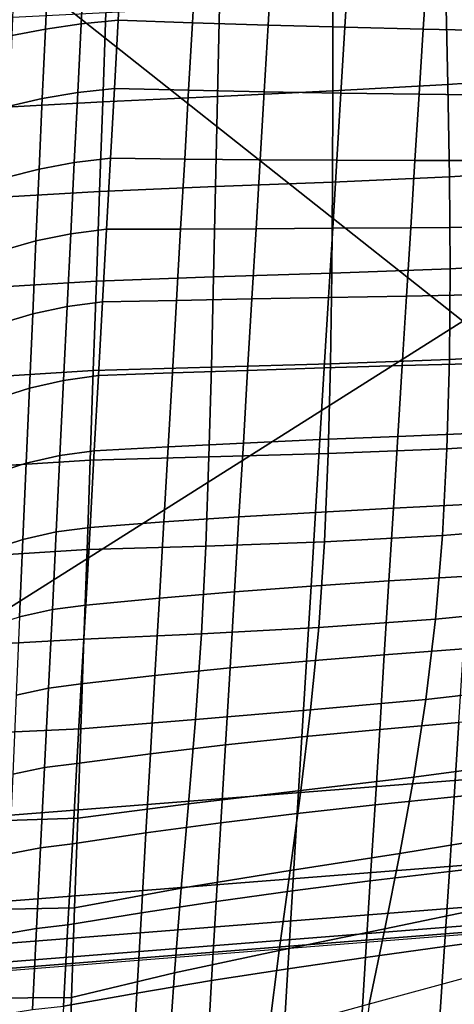
# Model space of a CAD drawing. Units: inches. Extents: x -15.9 to 15.8, y -13.6 to 18.1.
# Drawn here: x 5.6 to 7.7, y -11.2 to -6.3 of the extents above; entities that cross this region are included whole.
import ezdxf

# ---------------------------------------------------------------- set-up
doc = ezdxf.new("R2010")
doc.units = ezdxf.units.IN
doc.header["$MEASUREMENT"] = 0
doc.layers.add('Knoll Studio Chair Base', color=2, linetype='Continuous')
doc.layers.add('Knoll Studio Chair Cushion', color=2, linetype='Continuous')

msp = doc.modelspace()

# ---------------------------------------------------------------- linework, layer by layer
at = {"layer": 'Knoll Studio Chair Base'}
for points in [[(10.3662, -3.6795, 0.2475), (1.8548, -1.8549, 0.6187), (1.0042, -2.4243, 0.6184), (7.7775, -7.7775, 0.2476)], [(3.6794, -10.3662, 0.2476), (7.7775, -7.7775, 0.2476), (1.0042, -2.4243, 0.6184), (0, -2.6233, 0.6186)], [(9.8467, -9.2821, 0.2476), (7.7775, -7.7775, 0.2476), (3.6794, -10.3662, 0.2476), (8.8973, -9.9578, 0.2476)], [(3.6794, -10.3662, 0.2476), (3.6987, -10.7885, 0.2227), (8.944, -10.3778, 0.2221), (8.8973, -9.9578, 0.2476)], [(3.6987, -10.7885, 0.2227), (3.7082, -10.9964, 0.1708), (8.9668, -10.5839, 0.169), (8.944, -10.3778, 0.2221)], [(3.7125, -11.0899, 0.1093), (8.9769, -10.6744, 0.1062), (8.9668, -10.5839, 0.169), (3.7082, -10.9964, 0.1708)], [(3.714, -11.1219, 0.0597), (8.9804, -10.7056, 0.058), (8.9769, -10.6744, 0.1062), (3.7125, -11.0899, 0.1093)], [(3.7144, -11.1323, 0), (8.9815, -10.7157, 0.0002), (8.9804, -10.7056, 0.058), (3.714, -11.1219, 0.0597)]]:
    msp.add_3dface(points, dxfattribs=at)
at = {"layer": 'Knoll Studio Chair Cushion'}
for points in [[(5.7268, -5.9968, 15.3942), (5.7114, -6.3343, 15.6095), (5.8886, -6.3086, 15.7762), (5.9058, -5.9759, 15.5499)], [(5.9058, -5.9759, 15.5499), (5.8886, -6.3086, 15.7762), (6.0718, -6.2899, 15.9221), (6.0901, -5.9591, 15.692)], [(6.4396, -6.3027, 16.2408), (6.4582, -5.9744, 16.0133), (6.0901, -5.9591, 15.692), (6.0718, -6.2899, 15.9221)], [(6.8138, -6.3142, 16.5496), (6.8329, -5.9891, 16.3253), (6.4582, -5.9744, 16.0133), (6.4396, -6.3027, 16.2408)], [(5.5587, -6.0213, 15.2216), (5.5454, -6.3657, 15.4209), (5.7114, -6.3343, 15.6095), (5.7268, -5.9968, 15.3942)], [(7.1946, -6.3246, 16.8481), (7.2143, -6.0031, 16.6278), (6.8329, -5.9891, 16.3253), (6.8138, -6.3142, 16.5496)], [(7.5823, -6.3341, 17.1358), (7.6027, -6.0167, 16.92), (7.2143, -6.0031, 16.6278), (7.1946, -6.3246, 16.8481)], [(7.977, -6.3429, 17.4123), (7.9984, -6.03, 17.2015), (7.6027, -6.0167, 16.92), (7.5823, -6.3341, 17.1358)], [(8.2462, -6.1101, 12.4342), (8.2681, -6.5684, 12.4738), (7.704, -6.6075, 12.3802), (7.6936, -6.1535, 12.3136)], [(7.6936, -6.1535, 12.3136), (7.704, -6.6075, 12.3802), (7.1338, -6.6391, 12.3155), (7.135, -6.1899, 12.2215)], [(6.5734, -6.2217, 12.1478), (6.5628, -6.6668, 12.2634), (5.9951, -6.6941, 12.2081), (6.0105, -6.2513, 12.0832)], [(7.135, -6.1899, 12.2215), (7.1338, -6.6391, 12.3155), (6.5628, -6.6668, 12.2634), (6.5734, -6.2217, 12.1478)], [(5.3498, -6.2852, 11.8677), (6.0105, -6.2513, 12.0832), (5.9951, -6.6941, 12.2081), (5.3352, -6.7303, 11.9942)], [(5.7114, -6.3343, 15.6095), (5.696, -6.6776, 15.8165), (5.8714, -6.6478, 15.9931), (5.8886, -6.3086, 15.7762)], [(5.8886, -6.3086, 15.7762), (5.8714, -6.6478, 15.9931), (6.053, -6.6277, 16.1419), (6.0718, -6.2899, 15.9221)], [(6.4206, -6.6368, 16.4572), (6.4396, -6.3027, 16.2408), (6.0718, -6.2899, 15.9221), (6.053, -6.6277, 16.1419)], [(6.7944, -6.6444, 16.7621), (6.8138, -6.3142, 16.5496), (6.4396, -6.3027, 16.2408), (6.4206, -6.6368, 16.4572)], [(7.1747, -6.6508, 17.0564), (7.1946, -6.3246, 16.8481), (6.8138, -6.3142, 16.5496), (6.7944, -6.6444, 16.7621)], [(7.5617, -6.6562, 17.3396), (7.5823, -6.3341, 17.1358), (7.1946, -6.3246, 16.8481), (7.1747, -6.6508, 17.0564)], [(5.5454, -6.3657, 15.4209), (5.5319, -6.7148, 15.6135), (5.696, -6.6776, 15.8165), (5.7114, -6.3343, 15.6095)], [(7.9557, -6.6608, 17.6112), (7.977, -6.3429, 17.4123), (7.5823, -6.3341, 17.1358), (7.5617, -6.6562, 17.3396)], [(8.2681, -6.5684, 12.4738), (8.2852, -7.0286, 12.5455), (7.7119, -7.0641, 12.4675), (7.704, -6.6075, 12.3802)], [(7.704, -6.6075, 12.3802), (7.7119, -7.0641, 12.4675), (7.1326, -7.0905, 12.4193), (7.1338, -6.6391, 12.3155)], [(5.696, -6.6776, 15.8165), (5.6805, -7.0267, 16.0144), (5.8541, -6.9936, 16.1996), (5.8714, -6.6478, 15.9931)], [(5.8714, -6.6478, 15.9931), (5.8541, -6.9936, 16.1996), (6.0338, -6.9723, 16.3508), (6.053, -6.6277, 16.1419)], [(6.5628, -6.6668, 12.2634), (6.5534, -7.1131, 12.3809), (5.9797, -7.1368, 12.3331), (5.9951, -6.6941, 12.2081)], [(6.4011, -6.9768, 16.6616), (6.4206, -6.6368, 16.4572), (6.053, -6.6277, 16.1419), (6.0338, -6.9723, 16.3508)], [(6.7746, -6.98, 16.9621), (6.7944, -6.6444, 16.7621), (6.4206, -6.6368, 16.4572), (6.4011, -6.9768, 16.6616)], [(7.1338, -6.6391, 12.3155), (7.1326, -7.0905, 12.4193), (6.5534, -7.1131, 12.3809), (6.5628, -6.6668, 12.2634)], [(7.1545, -6.9822, 17.2519), (7.1747, -6.6508, 17.0564), (6.7944, -6.6444, 16.7621), (6.7746, -6.98, 16.9621)], [(7.541, -6.9835, 17.5305), (7.5617, -6.6562, 17.3396), (7.1747, -6.6508, 17.0564), (7.1545, -6.9822, 17.2519)], [(7.9345, -6.984, 17.7974), (7.9557, -6.6608, 17.6112), (7.5617, -6.6562, 17.3396), (7.541, -6.9835, 17.5305)], [(5.3352, -6.7303, 11.9942), (5.9951, -6.6941, 12.2081), (5.9797, -7.1368, 12.3331), (5.3207, -7.1751, 12.1273)], [(5.5319, -6.7148, 15.6135), (5.5182, -7.0685, 15.7986), (5.6805, -7.0267, 16.0144), (5.696, -6.6776, 15.8165)], [(5.6805, -7.0267, 16.0144), (5.6649, -7.3816, 16.2024), (5.8367, -7.346, 16.3949), (5.8541, -6.9936, 16.1996)], [(5.8541, -6.9936, 16.1996), (5.8367, -7.346, 16.3949), (6.0143, -7.3238, 16.5476), (6.0338, -6.9723, 16.3508)], [(6.3812, -7.323, 16.8534), (6.4011, -6.9768, 16.6616), (6.0338, -6.9723, 16.3508), (6.0143, -7.3238, 16.5476)], [(6.7544, -7.3213, 17.1489), (6.7746, -6.98, 16.9621), (6.4011, -6.9768, 16.6616), (6.3812, -7.323, 16.8534)], [(7.1339, -7.319, 17.4339), (7.1545, -6.9822, 17.2519), (6.7746, -6.98, 16.9621), (6.7544, -7.3213, 17.1489)], [(7.5202, -7.3161, 17.7078), (7.541, -6.9835, 17.5305), (7.1545, -6.9822, 17.2519), (7.1339, -7.319, 17.4339)], [(7.9132, -7.3127, 17.97), (7.9345, -6.984, 17.7974), (7.541, -6.9835, 17.5305), (7.5202, -7.3161, 17.7078)], [(5.5182, -7.0685, 15.7986), (5.5042, -7.427, 15.9756), (5.6649, -7.3816, 16.2024), (5.6805, -7.0267, 16.0144)], [(8.2852, -7.0286, 12.5455), (8.2944, -7.4855, 12.6488), (7.7151, -7.519, 12.5756), (7.7119, -7.0641, 12.4675)], [(7.1326, -7.0905, 12.4193), (7.1295, -7.5416, 12.5334), (6.5441, -7.5597, 12.5009), (6.5534, -7.1131, 12.3809)], [(7.7119, -7.0641, 12.4675), (7.7151, -7.519, 12.5756), (7.1295, -7.5416, 12.5334), (7.1326, -7.0905, 12.4193)], [(5.3207, -7.1751, 12.1273), (5.9797, -7.1368, 12.3331), (5.9642, -7.5796, 12.458), (5.3064, -7.6194, 12.2647)], [(6.5534, -7.1131, 12.3809), (6.5441, -7.5597, 12.5009), (5.9642, -7.5796, 12.458), (5.9797, -7.1368, 12.3331)], [(5.6649, -7.3816, 16.2024), (5.6491, -7.7424, 16.3797), (5.819, -7.7051, 16.5779), (5.8367, -7.346, 16.3949)], [(5.8367, -7.346, 16.3949), (5.819, -7.7051, 16.5779), (5.9944, -7.6823, 16.7315), (6.0143, -7.3238, 16.5476)], [(6.361, -7.6755, 17.0316), (6.3812, -7.323, 16.8534), (6.0143, -7.3238, 16.5476), (5.9944, -7.6823, 16.7315)], [(6.7338, -7.6685, 17.3218), (6.7544, -7.3213, 17.1489), (6.3812, -7.323, 16.8534), (6.361, -7.6755, 17.0316)], [(7.1131, -7.6614, 17.6017), (7.1339, -7.319, 17.4339), (6.7544, -7.3213, 17.1489), (6.7338, -7.6685, 17.3218)], [(7.499, -7.6543, 17.8707), (7.5202, -7.3161, 17.7078), (7.1339, -7.319, 17.4339), (7.1131, -7.6614, 17.6017)], [(7.8918, -7.6471, 18.1282), (7.9132, -7.3127, 17.97), (7.5202, -7.3161, 17.7078), (7.499, -7.6543, 17.8707)], [(5.5042, -7.427, 15.9756), (5.49, -7.7902, 16.1438), (5.6491, -7.7424, 16.3797), (5.6649, -7.3816, 16.2024)], [(8.2944, -7.4855, 12.6488), (8.2935, -7.9344, 12.7822), (7.7113, -7.9685, 12.7041), (7.7151, -7.519, 12.5756)], [(7.1295, -7.5416, 12.5334), (7.1228, -7.9898, 12.658), (6.5338, -8.0055, 12.6239), (6.5441, -7.5597, 12.5009)], [(7.7151, -7.519, 12.5756), (7.7113, -7.9685, 12.7041), (7.1228, -7.9898, 12.658), (7.1295, -7.5416, 12.5334)], [(5.3064, -7.6194, 12.2647), (5.9642, -7.5796, 12.458), (5.9488, -8.0224, 12.583), (5.292, -8.063, 12.4037)], [(6.5441, -7.5597, 12.5009), (6.5338, -8.0055, 12.6239), (5.9488, -8.0224, 12.583), (5.9642, -7.5796, 12.458)], [(5.819, -7.7051, 16.5779), (5.8012, -8.0707, 16.7477), (5.9741, -8.0476, 16.9015), (5.9944, -7.6823, 16.7315)], [(6.3403, -8.0343, 17.1953), (6.361, -7.6755, 17.0316), (5.9944, -7.6823, 16.7315), (5.9741, -8.0476, 16.9015)], [(6.7128, -8.0217, 17.4799), (6.7338, -7.6685, 17.3218), (6.361, -7.6755, 17.0316), (6.3403, -8.0343, 17.1953)], [(7.0919, -8.0096, 17.7545), (7.1131, -7.6614, 17.6017), (6.7338, -7.6685, 17.3218), (6.7128, -8.0217, 17.4799)], [(7.4777, -7.9981, 18.0185), (7.499, -7.6543, 17.8707), (7.1131, -7.6614, 17.6017), (7.0919, -8.0096, 17.7545)], [(7.8703, -7.987, 18.2711), (7.8918, -7.6471, 18.1282), (7.499, -7.6543, 17.8707), (7.4777, -7.9981, 18.0185)], [(5.6491, -7.7424, 16.3797), (5.6332, -8.1089, 16.5452), (5.8012, -8.0707, 16.7477), (5.819, -7.7051, 16.5779)], [(5.49, -7.7902, 16.1438), (5.4756, -8.1581, 16.3025), (5.6332, -8.1089, 16.5452), (5.6491, -7.7424, 16.3797)], [(8.2935, -7.9344, 12.7822), (8.2806, -8.3712, 12.9436), (7.6991, -8.4092, 12.8519), (7.7113, -7.9685, 12.7041)], [(7.7113, -7.9685, 12.7041), (7.6991, -8.4092, 12.8519), (7.111, -8.433, 12.7931), (7.1228, -7.9898, 12.658)], [(5.292, -8.063, 12.4037), (5.9488, -8.0224, 12.583), (5.9333, -8.4651, 12.7079), (5.2775, -8.5058, 12.542)], [(6.5338, -8.0055, 12.6239), (6.5214, -8.4495, 12.7504), (5.9333, -8.4651, 12.7079), (5.9488, -8.0224, 12.583)], [(6.6915, -8.3808, 17.6223), (6.7128, -8.0217, 17.4799), (6.3403, -8.0343, 17.1953), (6.3192, -8.3994, 17.3437)], [(7.1228, -7.9898, 12.658), (7.111, -8.433, 12.7931), (6.5214, -8.4495, 12.7504), (6.5338, -8.0055, 12.6239)], [(7.0704, -8.3637, 17.8914), (7.0919, -8.0096, 17.7545), (6.7128, -8.0217, 17.4799), (6.6915, -8.3808, 17.6223)], [(7.456, -8.3476, 18.1501), (7.4777, -7.9981, 18.0185), (7.0919, -8.0096, 17.7545), (7.0704, -8.3637, 17.8914)], [(7.8485, -8.3325, 18.3977), (7.8703, -7.987, 18.2711), (7.4777, -7.9981, 18.0185), (7.456, -8.3476, 18.1501)], [(5.6332, -8.1089, 16.5452), (5.617, -8.481, 16.6982), (5.7831, -8.4426, 16.9031), (5.8012, -8.0707, 16.7477)], [(5.8012, -8.0707, 16.7477), (5.7831, -8.4426, 16.9031), (5.9534, -8.4196, 17.0563), (5.9741, -8.0476, 16.9015)], [(6.3192, -8.3994, 17.3437), (6.3403, -8.0343, 17.1953), (5.9741, -8.0476, 16.9015), (5.9534, -8.4196, 17.0563)], [(5.4756, -8.1581, 16.3025), (5.461, -8.5304, 16.4509), (5.617, -8.481, 16.6982), (5.6332, -8.1089, 16.5452)], [(7.0486, -8.7234, 18.0116), (7.0704, -8.3637, 17.8914), (6.6915, -8.3808, 17.6223), (6.6698, -8.7459, 17.7483)], [(7.4341, -8.7026, 18.2649), (7.456, -8.3476, 18.1501), (7.0704, -8.3637, 17.8914), (7.0486, -8.7234, 18.0116)], [(7.8264, -8.6832, 18.5073), (7.8485, -8.3325, 18.3977), (7.456, -8.3476, 18.1501), (7.4341, -8.7026, 18.2649)], [(8.2806, -8.3712, 12.9436), (8.2548, -8.7923, 13.1304), (7.6772, -8.8382, 13.0179), (7.6991, -8.4092, 12.8519)], [(5.7831, -8.4426, 16.9031), (5.7647, -8.8205, 17.0432), (5.9324, -8.7978, 17.1951), (5.9534, -8.4196, 17.0563)], [(6.2978, -8.7706, 17.4758), (6.3192, -8.3994, 17.3437), (5.9534, -8.4196, 17.0563), (5.9324, -8.7978, 17.1951)], [(6.6698, -8.7459, 17.7483), (6.6915, -8.3808, 17.6223), (6.3192, -8.3994, 17.3437), (6.2978, -8.7706, 17.4758)], [(7.6991, -8.4092, 12.8519), (7.6772, -8.8382, 13.0179), (7.0931, -8.8692, 12.9387), (7.111, -8.433, 12.7931)], [(5.2775, -8.5058, 12.542), (5.9333, -8.4651, 12.7079), (5.9179, -8.9079, 12.8328), (5.263, -8.9476, 12.6773)], [(5.617, -8.481, 16.6982), (5.6006, -8.8583, 16.8376), (5.7647, -8.8205, 17.0432), (5.7831, -8.4426, 16.9031)], [(6.5214, -8.4495, 12.7504), (6.5061, -8.8908, 12.8806), (5.9179, -8.9079, 12.8328), (5.9333, -8.4651, 12.7079)], [(7.111, -8.433, 12.7931), (7.0931, -8.8692, 12.9387), (6.5061, -8.8908, 12.8806), (6.5214, -8.4495, 12.7504)], [(5.461, -8.5304, 16.4509), (5.4461, -8.9071, 16.5883), (5.6006, -8.8583, 16.8376), (5.617, -8.481, 16.6982)], [(7.4118, -9.0628, 18.362), (7.4341, -8.7026, 18.2649), (7.0486, -8.7234, 18.0116), (7.0264, -9.0885, 18.1143)], [(7.8041, -9.0388, 18.599), (7.8264, -8.6832, 18.5073), (7.4341, -8.7026, 18.2649), (7.4118, -9.0628, 18.362)], [(6.6479, -9.1167, 17.8569), (6.6698, -8.7459, 17.7483), (6.2978, -8.7706, 17.4758), (6.2761, -9.1476, 17.5906)], [(7.0264, -9.0885, 18.1143), (7.0486, -8.7234, 18.0116), (6.6698, -8.7459, 17.7483), (6.6479, -9.1167, 17.8569)], [(5.7647, -8.8205, 17.0432), (5.746, -9.204, 17.1667), (5.911, -9.1818, 17.3166), (5.9324, -8.7978, 17.1951)], [(6.2761, -9.1476, 17.5906), (6.2978, -8.7706, 17.4758), (5.9324, -8.7978, 17.1951), (5.911, -9.1818, 17.3166)], [(7.6427, -9.2512, 13.2101), (7.6772, -8.8382, 13.0179), (8.2548, -8.7923, 13.1304), (8.2147, -9.1963, 13.3445)], [(5.4461, -8.9071, 16.5883), (5.431, -9.2878, 16.714), (5.5839, -9.2406, 16.9624), (5.6006, -8.8583, 16.8376)], [(5.6006, -8.8583, 16.8376), (5.5839, -9.2406, 16.9624), (5.746, -9.204, 17.1667), (5.7647, -8.8205, 17.0432)], [(7.0647, -9.2922, 13.1066), (7.0931, -8.8692, 12.9387), (7.6772, -8.8382, 13.0179), (7.6427, -9.2512, 13.2101)], [(5.2484, -9.3868, 12.8179), (5.263, -8.9476, 12.6773), (5.9179, -8.9079, 12.8328), (5.9025, -9.3507, 12.9578)], [(5.9025, -9.3507, 12.9578), (5.9179, -8.9079, 12.8328), (6.5061, -8.8908, 12.8806), (6.484, -9.3241, 13.025)], [(6.484, -9.3241, 13.025), (6.5061, -8.8908, 12.8806), (7.0931, -8.8692, 12.9387), (7.0647, -9.2922, 13.1066)], [(7.7814, -9.3988, 18.6721), (7.8041, -9.0388, 18.599), (7.4118, -9.0628, 18.362), (7.3893, -9.4277, 18.4409)], [(7.004, -9.4589, 18.1989), (7.0264, -9.0885, 18.1143), (6.6479, -9.1167, 17.8569), (6.6256, -9.4927, 17.9474)], [(7.3893, -9.4277, 18.4409), (7.4118, -9.0628, 18.362), (7.0264, -9.0885, 18.1143), (7.004, -9.4589, 18.1989)], [(6.2541, -9.53, 17.6873), (6.2761, -9.1476, 17.5906), (5.911, -9.1818, 17.3166), (5.8894, -9.5712, 17.4199)], [(6.6256, -9.4927, 17.9474), (6.6479, -9.1167, 17.8569), (6.2761, -9.1476, 17.5906), (6.2541, -9.53, 17.6873)], [(5.746, -9.204, 17.1667), (5.7269, -9.5926, 17.2728), (5.8894, -9.5712, 17.4199), (5.911, -9.1818, 17.3166)], [(7.5946, -9.6482, 13.4302), (7.6427, -9.2512, 13.2101), (8.2147, -9.1963, 13.3445), (8.1599, -9.5848, 13.584)], [(5.5839, -9.2406, 16.9624), (5.5669, -9.6274, 17.0719), (5.7269, -9.5926, 17.2728), (5.746, -9.204, 17.1667)], [(6.4541, -9.7473, 13.1877), (6.484, -9.3241, 13.025), (7.0647, -9.2922, 13.1066), (7.0244, -9.7005, 13.301)], [(7.0244, -9.7005, 13.301), (7.0647, -9.2922, 13.1066), (7.6427, -9.2512, 13.2101), (7.5946, -9.6482, 13.4302)], [(5.887, -9.7934, 13.0827), (5.9025, -9.3507, 12.9578), (6.484, -9.3241, 13.025), (6.4541, -9.7473, 13.1877)], [(5.2338, -9.8228, 12.97), (5.2484, -9.3868, 12.8179), (5.9025, -9.3507, 12.9578), (5.887, -9.7934, 13.0827)], [(7.3664, -9.797, 18.5008), (7.3893, -9.4277, 18.4409), (7.004, -9.4589, 18.1989), (6.9813, -9.8338, 18.2647)], [(7.7585, -9.7627, 18.7262), (7.7814, -9.3988, 18.6721), (7.3893, -9.4277, 18.4409), (7.3664, -9.797, 18.5008)], [(6.6031, -9.8736, 18.0191), (6.6256, -9.4927, 17.9474), (6.2541, -9.53, 17.6873), (6.2318, -9.9172, 17.7651)], [(6.9813, -9.8338, 18.2647), (7.004, -9.4589, 18.1989), (6.6256, -9.4927, 17.9474), (6.6031, -9.8736, 18.0191)], [(6.2318, -9.9172, 17.7651), (6.2541, -9.53, 17.6873), (5.8894, -9.5712, 17.4199), (5.8675, -9.9651, 17.5039)], [(5.7269, -9.5926, 17.2728), (5.7075, -9.9856, 17.3604), (5.8675, -9.9651, 17.5039), (5.8894, -9.5712, 17.4199)], [(7.5351, -10.033, 13.6676), (7.5946, -9.6482, 13.4302), (8.1599, -9.5848, 13.584), (8.091, -9.9593, 13.8415)], [(5.5669, -9.6274, 17.0719), (5.5496, -10.0181, 17.165), (5.7075, -9.9856, 17.3604), (5.7269, -9.5926, 17.2728)], [(6.976, -10.0993, 13.5104), (7.0244, -9.7005, 13.301), (7.5946, -9.6482, 13.4302), (7.5351, -10.033, 13.6676)], [(6.4197, -10.1649, 13.3601), (6.4541, -9.7473, 13.1877), (7.0244, -9.7005, 13.301), (6.976, -10.0993, 13.5104)], [(8.1338, -10.091, 18.9684), (8.1573, -9.7301, 18.9398), (7.7585, -9.7627, 18.7262), (7.7352, -10.1296, 18.761)], [(5.8716, -10.2362, 13.2077), (5.887, -9.7934, 13.0827), (6.4541, -9.7473, 13.1877), (6.4197, -10.1649, 13.3601)], [(7.7352, -10.1296, 18.761), (7.7585, -9.7627, 18.7262), (7.3664, -9.797, 18.5008), (7.3433, -10.17, 18.5415)], [(5.2193, -10.2571, 13.1281), (5.2338, -9.8228, 12.97), (5.887, -9.7934, 13.0827), (5.8716, -10.2362, 13.2077)], [(7.3433, -10.17, 18.5415), (7.3664, -9.797, 18.5008), (6.9813, -9.8338, 18.2647), (6.9584, -10.2129, 18.3112)], [(6.5804, -10.2588, 18.0715), (6.6031, -9.8736, 18.0191), (6.2318, -9.9172, 17.7651), (6.2094, -10.3085, 17.8234)], [(6.9584, -10.2129, 18.3112), (6.9813, -9.8338, 18.2647), (6.6031, -9.8736, 18.0191), (6.5804, -10.2588, 18.0715)], [(6.2094, -10.3085, 17.8234), (6.2318, -9.9172, 17.7651), (5.8675, -9.9651, 17.5039), (5.8454, -10.3627, 17.568)], [(5.7075, -9.9856, 17.3604), (5.6878, -10.3821, 17.4288), (5.8454, -10.3627, 17.568), (5.8675, -9.9651, 17.5039)], [(7.4669, -10.4098, 13.9122), (7.5351, -10.033, 13.6676), (8.091, -9.9593, 13.8415), (8.0092, -10.3219, 14.1095)], [(5.5496, -10.0181, 17.165), (5.532, -10.4119, 17.2412), (5.6878, -10.3821, 17.4288), (5.7075, -9.9856, 17.3604)], [(6.923, -10.4939, 13.7236), (6.976, -10.0993, 13.5104), (7.5351, -10.033, 13.6676), (7.4669, -10.4098, 13.9122)], [(6.384, -10.5813, 13.5336), (6.4197, -10.1649, 13.3601), (6.976, -10.0993, 13.5104), (6.923, -10.4939, 13.7236)], [(8.1098, -10.4536, 18.9773), (8.1338, -10.091, 18.9684), (7.7352, -10.1296, 18.761), (7.7115, -10.499, 18.7761)], [(5.8562, -10.679, 13.3326), (5.8716, -10.2362, 13.2077), (6.4197, -10.1649, 13.3601), (6.384, -10.5813, 13.5336)], [(7.32, -10.546, 18.5626), (7.3433, -10.17, 18.5415), (6.9584, -10.2129, 18.3112), (6.9353, -10.5953, 18.3382)], [(7.7115, -10.499, 18.7761), (7.7352, -10.1296, 18.761), (7.3433, -10.17, 18.5415), (7.32, -10.546, 18.5626)], [(6.9353, -10.5953, 18.3382), (6.9584, -10.2129, 18.3112), (6.5804, -10.2588, 18.0715), (6.5575, -10.6474, 18.1041)], [(5.2048, -10.6912, 13.2866), (5.2193, -10.2571, 13.1281), (5.8716, -10.2362, 13.2077), (5.8562, -10.679, 13.3326)], [(6.5575, -10.6474, 18.1041), (6.5804, -10.2588, 18.0715), (6.2094, -10.3085, 17.8234), (6.1868, -10.7032, 17.8615)], [(6.1868, -10.7032, 17.8615), (6.2094, -10.3085, 17.8234), (5.8454, -10.3627, 17.568), (5.8231, -10.7631, 17.6114)], [(5.6878, -10.3821, 17.4288), (5.6678, -10.7813, 17.4772), (5.8231, -10.7631, 17.6114), (5.8454, -10.3627, 17.568)], [(7.3926, -10.7826, 14.154), (7.4669, -10.4098, 13.9122), (8.0092, -10.3219, 14.1095), (7.9155, -10.6745, 14.3812)], [(5.532, -10.4119, 17.2412), (5.5141, -10.808, 17.2997), (5.6678, -10.7813, 17.4772), (5.6878, -10.3821, 17.4288)], [(6.8692, -10.8897, 13.9292), (6.923, -10.4939, 13.7236), (7.4669, -10.4098, 13.9122), (7.3926, -10.7826, 14.154)], [(8.0853, -10.817, 18.9666), (8.1098, -10.4536, 18.9773), (7.7115, -10.499, 18.7761), (7.6875, -10.8701, 18.7717)], [(6.3503, -11.0009, 13.6995), (6.384, -10.5813, 13.5336), (6.923, -10.4939, 13.7236), (6.8692, -10.8897, 13.9292)], [(7.6875, -10.8701, 18.7717), (7.7115, -10.499, 18.7761), (7.32, -10.546, 18.5626), (7.2964, -10.9243, 18.5643)], [(7.2964, -10.9243, 18.5643), (7.32, -10.546, 18.5626), (6.9353, -10.5953, 18.3382), (6.912, -10.9804, 18.3456)], [(5.8407, -11.1217, 13.4575), (5.8562, -10.679, 13.3326), (6.384, -10.5813, 13.5336), (6.3503, -11.0009, 13.6995)], [(6.912, -10.9804, 18.3456), (6.9353, -10.5953, 18.3382), (6.5575, -10.6474, 18.1041), (6.5346, -11.0388, 18.1168)], [(6.5346, -11.0388, 18.1168), (6.5575, -10.6474, 18.1041), (6.1868, -10.7032, 17.8615), (6.1642, -11.1003, 17.8791)], [(5.1902, -11.1265, 13.4399), (5.2048, -10.6912, 13.2866), (5.8562, -10.679, 13.3326), (5.8407, -11.1217, 13.4575)], [(6.1642, -11.1003, 17.8791), (6.1868, -10.7032, 17.8615), (5.8231, -10.7631, 17.6114), (5.8008, -11.1653, 17.6337)], [(7.3148, -11.1558, 14.3833), (7.3926, -10.7826, 14.154), (7.9155, -10.6745, 14.3812), (7.8113, -11.0195, 14.6502)], [(5.5141, -10.808, 17.2997), (5.4959, -11.2056, 17.3402), (5.6474, -11.1822, 17.5052), (5.6678, -10.7813, 17.4772)], [(5.6678, -10.7813, 17.4772), (5.6474, -11.1822, 17.5052), (5.8008, -11.1653, 17.6337), (5.8231, -10.7631, 17.6114)], [(6.8183, -11.292, 14.1163), (6.8692, -10.8897, 13.9292), (7.3926, -10.7826, 14.154), (7.3148, -11.1558, 14.3833)], [(8.0603, -11.1805, 18.9365), (8.0853, -10.817, 18.9666), (7.6875, -10.8701, 18.7717), (7.6631, -11.242, 18.748)], [(6.3218, -11.4282, 13.8494), (6.3503, -11.0009, 13.6995), (6.8692, -10.8897, 13.9292), (6.8183, -11.292, 14.1163)], [(7.6631, -11.242, 18.748), (7.6875, -10.8701, 18.7717), (7.2964, -10.9243, 18.5643), (7.2725, -11.3041, 18.5466)], [(7.2725, -11.3041, 18.5466), (7.2964, -10.9243, 18.5643), (6.912, -10.9804, 18.3456), (6.8887, -11.3673, 18.3334)], [(5.8253, -11.5645, 13.5825), (5.8407, -11.1217, 13.4575), (6.3503, -11.0009, 13.6995), (6.3218, -11.4282, 13.8494)], [(6.8887, -11.3673, 18.3334), (6.912, -10.9804, 18.3456), (6.5346, -11.0388, 18.1168), (6.5116, -11.4321, 18.1096)], [(6.5116, -11.4321, 18.1096), (6.5346, -11.0388, 18.1168), (6.1642, -11.1003, 17.8791), (6.1416, -11.4988, 17.8763)], [(7.7738, -11.2392, 14.6248), (7.8113, -11.0195, 14.6502), (7.3148, -11.1558, 14.3833), (7.2871, -11.3612, 14.4307)], [(5.1756, -11.5645, 13.5825), (5.1902, -11.1265, 13.4399), (5.8407, -11.1217, 13.4575), (5.8253, -11.5645, 13.5825)], [(6.1416, -11.4988, 17.8763), (6.1642, -11.1003, 17.8791), (5.8008, -11.1653, 17.6337), (5.7784, -11.568, 17.6345)]]:
    msp.add_3dface(points, dxfattribs=at)

doc.saveas('drawing.dxf')
